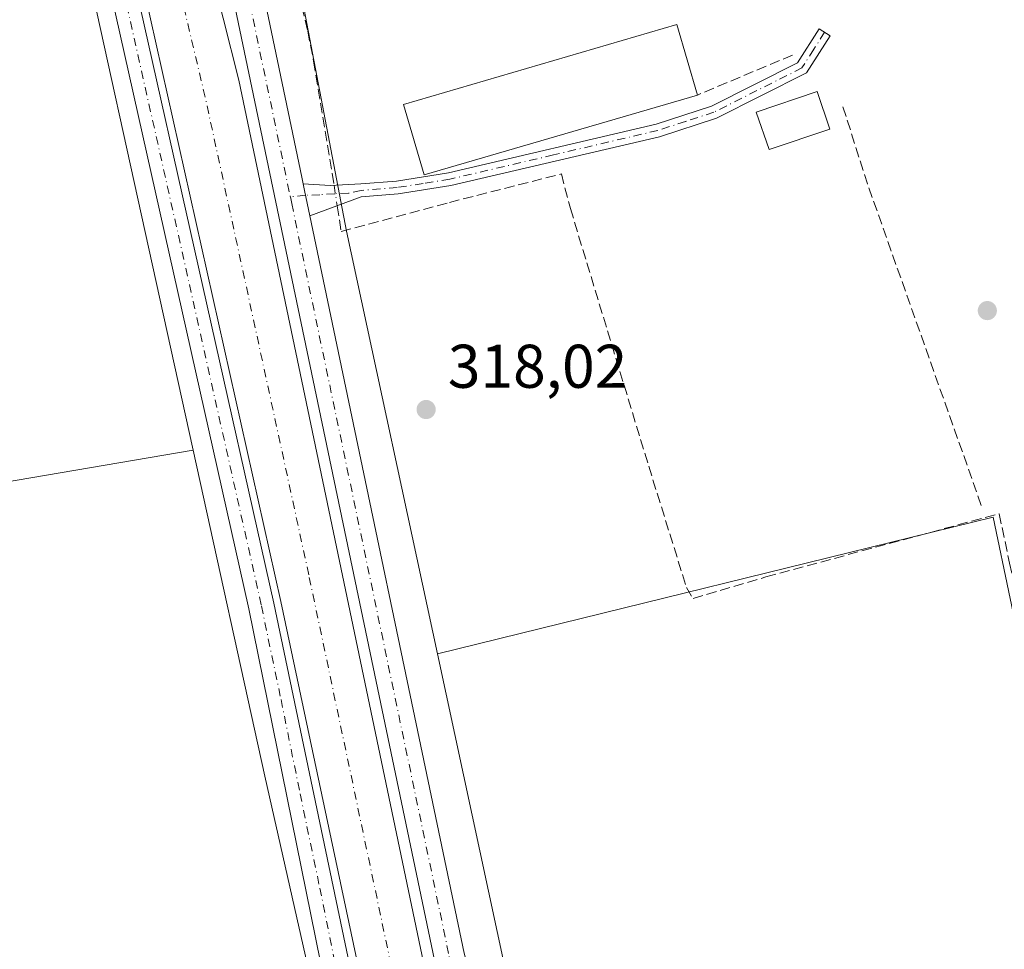
# Model space of a CAD drawing. Units: metres. Extents: x 573719 to 577206, y 4691817 to 4694159.
# Drawn here: x 576673 to 576833, y 4692151 to 4692302 of the extents above; entities that cross this region are included whole.
import ezdxf

# ---------------------------------------------------------------- set-up
doc = ezdxf.new("R2010")
doc.units = ezdxf.units.M
doc.header["$MEASUREMENT"] = 0
doc.linetypes.add('DGN Style 3', pattern=[2.307223458686699, 1.648016756204785, -0.6592067024819142])
doc.linetypes.add('DGN Style 4', pattern=[2.6384748266838614, 1.318413404963828, -0.6592067024819142, 0.001648016756204785, -0.6592067024819142])
for name, color, linetype, lineweight in [('Camino Cxs', 7, 'Continuous', 0), ('Camino eje', 30, 'DGN Style 4', 13), ('Corriente artificial Cxs', 4, 'Continuous', 13), ('Corriente artificial eje', 142, 'DGN Style 4', 0), ('Corriente artificial lineal', 4, 'DGN Style 3', 13), ('Corriente artificial lineal oculto', 135, 'DGN Style 4', 13), ('Cultivos herbáceos CxS', 92, 'Continuous', 0), ('Cultivos leñosos CxS', 92, 'Continuous', 0), ('Edificación Cxs', 1, 'Continuous', 13), ('Estanque Cxs', 5, 'Continuous', 0), ('Obra de contención lineal', 1, 'DGN Style 3', 13), ('Pista no pavimentada Cxs', 111, 'Continuous', 0), ('Pista no pavimentada eje', 91, 'DGN Style 4', 0), ('Pista pavimentada Cxs', 135, 'Continuous', 0), ('Pista pavimentada eje', 135, 'DGN Style 4', 0), ('Prado CxS', 92, 'Continuous', 0), ('Punto de cota en terreno', 7, 'Continuous', 0), ('Rótulo de punto de cota en terreno', 7, 'Continuous', 0), ('Suelo desnudo CxS', 253, 'Continuous', 0)]:
    doc.layers.add(name, color=color, linetype=linetype, lineweight=lineweight)
doc.styles.add('Style-Arial', font='txt')

# ---------------------------------------------------------------- blocks, each defined once
blk = doc.blocks.new('5PATER')
at = {"layer": 'Prado CxS', "linetype": 'Continuous', "lineweight": 0}
h = blk.add_hatch(color=51, dxfattribs=at)
edge = h.paths.add_edge_path()
edge.add_ellipse((0, 0), major_axis=(-0.1095731443231308, -0.1110710700762829), ratio=0.9994222409660322, start_angle=0, end_angle=360)

msp = doc.modelspace()

# ---------------------------------------------------------------- linework, layer by layer
at = {"layer": 'Camino Cxs', "color": 7, "linetype": 'Continuous', "lineweight": 0, "extrusion": (-0.9787980895988094, -0.2033480054210302, 0.02457414269124647), "elevation": -1518648.197194531, "flags": 128}
msp.add_lwpolyline([(-4476862.249157619, 37649.60809491667), (-4476866.431024741, 37649.36002000057), (-4476867.5391086, 37649.3764249547)], dxfattribs=at)
at = {"layer": 'Camino Cxs', "color": 7, "linetype": 'Continuous', "lineweight": 0}
msp.add_polyline3d([(576719.8066999996, 4692270.196900001, 318.7608000000037), (576718.9501, 4692274.290100001, 318.5127999999968), (576718.7251000004, 4692275.3751, 318.5292000000045), (576723.1299000002, 4692275.113500001, 319.5868000000046), (576728.1101000002, 4692275.350099999, 319.7560999999987), (576733.8901000004, 4692275.8201, 319.4392999999982), (576742.3300999999, 4692277.1501, 319.3589999999967), (576776.0701000001, 4692285.0601, 318.9367000000057), (576785.0701000001, 4692287.9901, 318.1484000000055), (576799.0301000001, 4692295.0101, 317.0935999999929), (576802.5401, 4692300.5701, 316.7629000000015), (576804.3201000001, 4692299.440099999, 316.6883999999991), (576800.4901000002, 4692293.390100001, 317.2611999999936), (576785.8701, 4692286.040100001, 318.0619000000006), (576776.6401000004, 4692283.030099999, 318.4872999999934), (576742.7401000002, 4692275.090100001, 319.1172999999981), (576734.1401000004, 4692273.7301, 319.4213000000018), (576728.1300999997, 4692273.2401, 319.5096999999951)], close=True, dxfattribs=at)
msp.add_polyline3d([(576718.7251000004, 4692275.3751, 318.5292000000045), (576723.1299000002, 4692275.113500001, 319.5868000000046), (576728.1101000002, 4692275.350099999, 319.7560999999987), (576733.8901000004, 4692275.8201, 319.4392999999982), (576742.3300999999, 4692277.1501, 319.3589999999967), (576776.0701000001, 4692285.0601, 318.9367000000057), (576785.0701000001, 4692287.9901, 318.1484000000055), (576799.0301000001, 4692295.0101, 317.0935999999929), (576802.5401, 4692300.5701, 316.7629000000015), (576804.3201000001, 4692299.440099999, 316.6883999999991), (576800.4901000002, 4692293.390100001, 317.2611999999936), (576785.8701, 4692286.040100001, 318.0619000000006), (576776.6401000004, 4692283.030099999, 318.4872999999934), (576742.7401000002, 4692275.090100001, 319.1172999999981), (576734.1401000004, 4692273.7301, 319.4213000000018), (576728.1300999997, 4692273.2401, 319.5096999999951), (576719.8066999996, 4692270.196900001, 318.7608000000037)], dxfattribs=at)
at = {"layer": 'Camino eje', "color": 30, "linetype": 'DGN Style 4', "lineweight": 13}
msp.add_polyline3d([(576803.4301000005, 4692300.005100001, 316.7241000000067), (576801.6750999996, 4692297.225099999, 316.686600000001), (576799.7600999996, 4692294.200099999, 317.1750000000029), (576785.4700999996, 4692287.015100001, 318.1214999999939), (576780.8551000003, 4692285.5101, 318.444399999993), (576776.3551000003, 4692284.045100001, 318.7100000000065), (576759.4051000001, 4692280.075099999, 319.0181000000011), (576742.5351, 4692276.120100001, 319.2373999999982), (576738.2351000002, 4692275.440099999, 319.3280999999988), (576734.0151000004, 4692274.7751, 319.4303000000073), (576728.1201, 4692274.295100001, 319.6325999999972), (576726.0906999996, 4692273.8575, 319.5381999999955), (576723.8476999998, 4692273.767700001, 319.4285999999993), (576721.4250999996, 4692273.588300001, 319.0770000000048), (576719.1080999998, 4692273.535300001, 318.4961999999941), (576716.6363000004, 4692273.2487, 318.0148000000045)], dxfattribs=at)
at = {"layer": 'Corriente artificial Cxs', "color": 4, "linetype": 'Continuous', "lineweight": 13}
for points in [[(576746.7177999998, 4692060.331800001, 317.0699000000022), (576745.7701000003, 4692065.2301, 316.5936999999976), (576744.8300999999, 4692070.140100001, 316.3776999999973), (576743.8800999997, 4692075.050100001, 316.5188000000053), (576743.3101000004, 4692078.040100001, 316.755799999999), (576742.3300999999, 4692082.950099999, 316.8537000000069), (576741.3000999996, 4692087.840100001, 316.3889999999956), (576740.2500999998, 4692092.7301, 316.3129000000045), (576739.2100999998, 4692097.620100001, 316.7265999999945), (576738.6101000002, 4692100.550100001, 316.743100000007), (576737.6201, 4692105.450099999, 316.3387999999977), (576736.6300999997, 4692110.350099999, 316.1440000000002), (576735.6401000004, 4692115.2501, 316.4379000000045), (576734.6501000002, 4692120.1501, 316.4910999999993), (576734.4401000004, 4692121.1801, 316.4444999999978), (576728.0201000003, 4692146.4901, 316.3592000000062), (576715.1101000002, 4692207.520099999, 316.6576999999961), (576692.0500999996, 4692310.440099999, 316.4765000000043), (576683.8701, 4692349.110099999, 316.6342000000004), (576676.6501000002, 4692380.380100001, 316.3089999999939), (576669.6901000004, 4692405.530099999, 317.473800000007), (576669.3002000004, 4692407.755799999, 317.3690000000061)], [(576700.6201, 4692322.4801, 316.8456000000006), (576708.2600999996, 4692292.220100001, 316.655899999998), (576738.2600999996, 4692148.860099999, 316.2455999999947)], [(576700.6201, 4692322.4801, 316.8456000000006), (576708.2600999996, 4692292.220100001, 316.655899999998), (576738.2600999996, 4692148.860099999, 316.2455999999947), (576742.5701000001, 4692131.850099999, 316.2639999999956), (576743.8201000001, 4692127.0001, 316.5043000000005), (576745.0701000001, 4692122.1601, 316.8086999999941), (576746.3201000001, 4692117.3201, 316.7813000000024), (576747.5701000001, 4692112.4801, 316.5464999999967), (576748.8201000001, 4692107.640100001, 316.6156000000047), (576750.0701000001, 4692102.800100001, 316.7853000000032), (576750.2500999998, 4692102.110099999, 316.8029999999999), (576751.4200999998, 4692097.2501, 316.7878000000055), (576752.4700999996, 4692092.360099999, 316.7595000000001), (576753.4501, 4692087.460100001, 316.920299999998), (576754.4001000002, 4692082.550100001, 316.9998000000051), (576755.3701, 4692077.640100001, 316.7556000000041), (576756.3901000004, 4692072.7501, 316.9474999999948), (576757.0000999998, 4692070.0701, 316.9434999999939), (576758.1401000004, 4692065.200099999, 316.7780999999959), (576758.6601, 4692062.9901, 316.7801000000036)], [(576728.0201000003, 4692146.4901, 316.3592000000062), (576715.1101000002, 4692207.520099999, 316.6576999999961), (576692.0500999996, 4692310.440099999, 316.4765000000043)]]:
    msp.add_polyline3d(points, dxfattribs=at)
at = {"layer": 'Corriente artificial eje', "color": 142, "linetype": 'DGN Style 4', "lineweight": 0}
msp.add_polyline3d([(576752.6889000004, 4692061.661, 315.7452000000048), (576747.1765999999, 4692088.6768, 315.3920000000071), (576743.8446000004, 4692104.1165, 315.4467000000004), (576739.1971000005, 4692123.7742, 315.6226000000024), (576732.9812000003, 4692148.5604, 315.4477999999945), (576719.6297000004, 4692211.866699999, 315.6959000000061), (576702.7978999997, 4692289.4692, 315.7189000000071), (576696.1414000001, 4692317.5109, 315.9290000000037), (576689.4145999998, 4692347.502900001, 315.5374000000011), (576688.3655000003, 4692352.9374, 315.3806999999942), (576687.7427000003, 4692361.268999999, 315.6919000000053), (576687.0399000002, 4692365.9036, 315.5798999999971), (576685.6492999997, 4692371.303300001, 315.5521000000008), (576684.2846999997, 4692374.230900001, 315.6272999999928), (576683.2243999997, 4692376.366599999, 315.6367000000027), (576681.8783, 4692380.672700001, 315.7853000000032), (576676.1233999999, 4692404.147600001, 316.1536999999953), (576675.7516000001, 4692406.081300001, 316.1968000000052)], dxfattribs=at)
at = {"layer": 'Corriente artificial lineal', "color": 4, "linetype": 'DGN Style 3', "lineweight": 13}
for points in [[(576695.8701, 4692406.390100001, 318.2862000000023), (576698.5712000001, 4692394.8906, 318.2789000000048), (576707.9852, 4692350.912500001, 318.351800000004), (576714.9001000002, 4692319.950099999, 318.0581999999995), (576719.4600999998, 4692300.190099999, 317.7902000000031), (576720.4101, 4692295.290100001, 317.8508000000002), (576723.4501, 4692277.0801, 318.8233999999939), (576723.7472999999, 4692275.1428, 318.6812999999966)], [(576724.2565000001, 4692271.823899999, 318.4673999999941), (576724.8976999996, 4692267.6448, 318.2596000000049), (576742.4924999997, 4692272.341200001, 318.5632999999943), (576760.6826999999, 4692276.9714, 318.4732999999979), (576762.1379000006, 4692271.348999999, 318.0872999999993), (576774.8644000003, 4692229.505100001, 317.786300000007), (576781.0027000001, 4692209.82, 317.7638000000007), (576782.0610999997, 4692208.0209, 317.7385999999969), (576793.9144000001, 4692211.5134, 317.6714000000065), (576831.8027999997, 4692221.779200001, 316.9962999999989), (576833.4961999999, 4692213.735900001, 317.5850999999966), (576842.0686999997, 4692175.000800001, 317.3570999999938), (576853.2869999995, 4692125.576500001, 317.2964999999967), (576862.0025000004, 4692087.564400001, 317.2963000000018)]]:
    msp.add_polyline3d(points, dxfattribs=at)
at = {"layer": 'Corriente artificial lineal oculto', "color": 135, "linetype": 'DGN Style 4', "lineweight": 13, "extrusion": (0.00964110928184046, -0.06283950821585746, 0.9979770764997586), "elevation": -288981.9690817833, "flags": 128}
msp.add_lwpolyline([(1281636.407230627, 4541360.362182555), (1281636.407230627, 4541356.997641715)], dxfattribs=at)
at = {"layer": 'Cultivos herbáceos CxS', "color": 92, "linetype": 'Continuous', "lineweight": 0, "extrusion": (-0.1685794776726995, 0.9856880624989675, 5.616610543387994e-05), "elevation": 4527857.292927671, "flags": 128}
msp.add_lwpolyline([(-1359461.174567437, 63.47448999655703), (-1359434.409612895, 63.79718999478055), (-1359417.310386217, 63.46058999652976), (-1359304.195073486, 64.8989899987977)], dxfattribs=at)
at = {"layer": 'Cultivos herbáceos CxS', "color": 92, "linetype": 'Continuous', "lineweight": 0}
msp.add_polyline3d([(577083.2468999998, 4692288.159299999, 313.6527999999962), (576957.1525999998, 4692205.4976, 316.0286000000052), (576949.2152000006, 4692223.4893, 316.2160000000004), (576839.1425999999, 4692181.6032, 317.4134999999951), (576830.8125, 4692221.205900001, 317.1781999999948), (576740.5230999999, 4692199.0439, 317.8015000000014), (576725.7725000001, 4692267.693299999, 318.3426999999938), (576702.0998999998, 4692391.6315, 318.1083000000072), (576700.6879000004, 4692399.023499999, 317.9983999999968), (576696.2611999996, 4692407.877499999, 318.2434000000067), (576691.5966999996, 4692411.465700001, 318.3398000000016), (576688.9036999998, 4692421.257900001, 318.295299999998), (576687.1865999997, 4692436.1424, 317.9475999999996), (576687.1401000004, 4692436.545700001, 317.9149000000034), (576688.3086999999, 4692437.3803, 317.7761000000028), (576742.0960999997, 4692475.798900001, 314.9921000000031), (576743.7903000005, 4692472.612500001, 315.2893999999943), (576774.2544999998, 4692441.157299999, 316.1986000000034), (576832.3367, 4692400.9727, 315.1655000000028), (576897.2874999996, 4692358.356899999, 316.2299000000057), (576987.1010999996, 4692320.8563, 316.0691999999981), (577006.2412999999, 4692316.866900001, 315.5160999999935), (577024.0595000006, 4692313.1527, 314.8729000000022), (577079.1135, 4692290.428300001, 313.3975999999966)], close=True, dxfattribs=at)
for points in [[(576688.3086999999, 4692437.3803, 317.7761000000028), (576687.1401000004, 4692436.545700001, 317.9149000000034), (576687.1865999997, 4692436.1424, 317.9475999999996), (576688.9036999998, 4692421.257900001, 318.295299999998), (576691.5966999996, 4692411.465700001, 318.3398000000016), (576696.2611999996, 4692407.877499999, 318.2434000000067), (576700.6879000004, 4692399.023499999, 317.9983999999968), (576702.0998999998, 4692391.6315, 318.1083000000072), (576725.7725000001, 4692267.693299999, 318.3426999999938), (576740.5230999999, 4692199.0439, 317.8015000000014)], [(577083.2468999998, 4692288.159299999, 313.6527999999962), (576957.1525999998, 4692205.4976, 316.0286000000052), (576949.2152000006, 4692223.4893, 316.2160000000004), (576839.1425999999, 4692181.6032, 317.4134999999951), (576830.8125, 4692221.205900001, 317.1781999999948), (576740.5230999999, 4692199.0439, 317.8015000000014)], [(576657.6001000004, 4692224.7393, 317.7727000000014), (576674.4545999998, 4692227.621900001, 318.1092999999965), (576700.8365000002, 4692232.1339, 317.7866000000067), (576712.4911000002, 4692179.1567, 317.6503999999986), (576727.2512999997, 4692113.9619, 317.4625999999989), (576730.1974999999, 4692100.9487, 317.5157000000036), (576731.7582, 4692057.178500001, 318.2991000000038), (576731.0478999997, 4692057.029300001, 318.3077000000048), (576725.4130999995, 4692055.845899999, 318.2736000000005), (576714.1939000003, 4692053.4867, 317.7939000000042), (576687.1797000002, 4692048.7827, 318.0675999999949), (576669.9841, 4692045.5419, 318.3407000000007)], [(576700.8365000002, 4692232.1339, 317.7866000000067), (576712.4911000002, 4692179.1567, 317.6503999999986), (576727.2512999997, 4692113.9619, 317.4625999999989), (576730.1974999999, 4692100.9487, 317.5157000000036), (576731.7582, 4692057.178500001, 318.2991000000038)]]:
    msp.add_polyline3d(points, dxfattribs=at)
at = {"layer": 'Cultivos leñosos CxS', "color": 92, "linetype": 'Continuous', "lineweight": 0, "extrusion": (0.0005387945853664635, -0.002449148592598799, 0.9999968556808398), "elevation": -10863.46483802802, "flags": 128}
msp.add_lwpolyline([(576675.9406178853, 4692331.608155465), (576700.5815692666, 4692219.600419534)], dxfattribs=at)
at = {"layer": 'Cultivos leñosos CxS', "color": 92, "linetype": 'Continuous', "lineweight": 0, "extrusion": (-0.1685794776726995, 0.9856880624989675, 5.616610543387994e-05), "elevation": 4527857.292927671, "flags": 128}
msp.add_lwpolyline([(-1359461.174567437, 63.47448999655703), (-1359434.409612895, 63.79718999478055), (-1359417.310386217, 63.46058999652976), (-1359304.195073486, 64.8989899987977)], dxfattribs=at)
at = {"layer": 'Cultivos leñosos CxS', "color": 92, "linetype": 'Continuous', "lineweight": 0, "extrusion": (-0.2270535666320612, -0.05049458053635152, 0.972572349604963), "elevation": -367572.5303543328, "flags": 128}
msp.add_lwpolyline([(-4455097.685771729, 1538296.669930684), (-4454985.279521688, 1538295.840182069), (-4454961.379038696, 1538298.038371015)], dxfattribs=at)
at = {"layer": 'Cultivos leñosos CxS', "color": 92, "linetype": 'Continuous', "lineweight": 0}
msp.add_polyline3d([(576700.8365000002, 4692232.1339, 317.7866000000067), (576674.4545999998, 4692227.621900001, 318.1092999999965), (576657.6001000004, 4692224.7393, 317.7727000000014), (576546.1037, 4692205.670299999, 319.2111000000005), (576549.0875000004, 4692220.281300001, 319.2342999999965), (576549.8673, 4692223.4509, 319.2226999999984), (576575.8311000001, 4692297.267899999, 318.9563999999955), (576588.3805, 4692331.9509, 318.8429000000033), (576650.9932000004, 4692340.642700001, 318.480899999995), (576676.1957, 4692344.1413, 318.0742000000027)], close=True, dxfattribs=at)
for points in [[(577083.2468999998, 4692288.159299999, 313.6527999999962), (576957.1525999998, 4692205.4976, 316.0286000000052), (576949.2152000006, 4692223.4893, 316.2160000000004), (576839.1425999999, 4692181.6032, 317.4134999999951), (576830.8125, 4692221.205900001, 317.1781999999948), (576740.5230999999, 4692199.0439, 317.8015000000014)], [(576859.0632999997, 4692086.896700001, 317.318299999999), (576829.6546999998, 4692080.0507, 317.3834999999963), (576786.4473000001, 4692069.8323, 317.7474999999977), (576771.4127000002, 4692066.276699999, 318.1198000000004), (576764.1372999996, 4692089.143100001, 317.6085000000021), (576740.5230999999, 4692199.0439, 317.8015000000014), (576830.8125, 4692221.205900001, 317.1781999999948), (576839.1425999999, 4692181.6032, 317.4134999999951)]]:
    msp.add_polyline3d(points, dxfattribs=at)
at = {"layer": 'Edificación Cxs', "color": 1, "linetype": 'Continuous', "lineweight": 13}
msp.add_polyline3d([(576782.7701000003, 4692289.800100001, 318.4043999999994), (576738.3701, 4692276.8101, 319.357600000003), (576735.0100999996, 4692288.280099999, 319.0473000000056), (576779.4200999998, 4692301.270099999, 318.2786999999953), (576782.7701000003, 4692289.800100001, 318.4043999999994)], dxfattribs=at)
msp.add_3dface([(576782.7701000003, 4692289.800100001, 319.357600000003), (576738.3701, 4692276.8101, 319.357600000003), (576735.0100999996, 4692288.280099999, 319.357600000003), (576779.4200999998, 4692301.270099999, 319.357600000003)], dxfattribs=at)
at = {"layer": 'Estanque Cxs', "color": 5, "linetype": 'Continuous', "lineweight": 0}
msp.add_polyline3d([(576804.2801000001, 4692284.280099999, 316.983699999997), (576794.4101, 4692280.9301, 317.4878999999929), (576792.3400999998, 4692287.040100001, 317.8117999999959), (576802.2100999998, 4692290.390100001, 317.1254000000045), (576804.2801000001, 4692284.280099999, 316.983699999997)], dxfattribs=at)
msp.add_3dface([(576804.2801000001, 4692284.280099999, 316.983699999997), (576794.4101, 4692280.9301, 317.4878999999929), (576792.3400999998, 4692287.040100001, 317.8117999999959), (576802.2100999998, 4692290.390100001, 317.1254000000045)], dxfattribs=at)
at = {"layer": 'Obra de contención lineal', "color": 1, "linetype": 'DGN Style 3', "lineweight": 13, "extrusion": (0.0791511515016937, 0.03324860668423034, 0.9963079972425763), "elevation": 201982.3472817797, "flags": 128}
msp.add_lwpolyline([(4102728.972518696, -2340333.068326578), (4102728.972518696, -2340316.248465224)], dxfattribs=at)
at = {"layer": 'Obra de contención lineal', "color": 1, "linetype": 'DGN Style 3', "lineweight": 13, "extrusion": (-0.6993704484633926, -0.2304011494283032, 0.676606448504764), "elevation": -1484295.198328102, "flags": 128}
msp.add_lwpolyline([(-4276190.291844588, 1364307.827462021), (-4276177.158309678, 1364307.610444134), (-4276121.370237114, 1364309.437305597)], dxfattribs=at)
at = {"layer": 'Pista no pavimentada Cxs', "color": 111, "linetype": 'Continuous', "lineweight": 0}
for points in [[(576639.3016999997, 4692509.0613, 318.3062999999966), (576647.7566999998, 4692491.9945, 316.8245000000024), (576651.9200999998, 4692482.390100001, 316.607600000003), (576657.8101000004, 4692460.390100001, 316.7700999999943), (576663.6501000002, 4692433.280099999, 316.9541000000027), (576668.5500999996, 4692405.270099999, 318.5644000000029), (576675.5201000003, 4692380.090100001, 316.7609999999986), (576682.7301000003, 4692348.850099999, 316.7011000000057), (576690.9101, 4692310.190099999, 316.7284000000073), (576713.9801000003, 4692207.2601, 316.9180000000051), (576726.7500999998, 4692146.200099999, 316.988400000002), (576733.1700999998, 4692120.860099999, 316.948000000004), (576739.5301000001, 4692090.940099999, 316.8809000000037), (576739.4801000003, 4692085.960100001, 317.0715999999957), (576738.6101000002, 4692080.9901, 317.4063000000024), (576733.0601000004, 4692061.3301, 318.2314000000042), (576733.0301000001, 4692054.380100001, 318.6637000000046)], [(576724.4068999998, 4692052.568700001, 318.7525000000023), (576728.0301000001, 4692061.590100001, 318.1910999999964), (576734.7801000001, 4692081.860099999, 317.6144000000059), (576735.6001000004, 4692090.550100001, 317.4630000000034), (576729.3300999999, 4692120.050100001, 317.4066000000021), (576722.3101000004, 4692145.170100001, 317.575800000006), (576709.9001000002, 4692206.350099999, 317.4903999999952), (576686.8201000001, 4692309.300100001, 317.6800999999978), (576678.6501000002, 4692347.950099999, 317.5495999999985), (576671.4700999996, 4692379.0601, 317.738400000002), (576664.4700999996, 4692404.350099999, 318.6282000000065), (576659.5500999996, 4692432.470100001, 317.6944999999978), (576653.7500999998, 4692459.4101, 317.5613000000012), (576647.9600999998, 4692481.0101, 317.5604000000022), (576637.7679000003, 4692501.8519, 319.0665000000009)], [(576690.9101, 4692310.190099999, 316.7284000000073), (576713.9801000003, 4692207.2601, 316.9180000000051), (576726.7500999998, 4692146.200099999, 316.988400000002), (576733.1700999998, 4692120.860099999, 316.948000000004), (576739.5301000001, 4692090.940099999, 316.8809000000037), (576739.4801000003, 4692085.960100001, 317.0715999999957), (576738.6101000002, 4692080.9901, 317.4063000000024), (576733.0601000004, 4692061.3301, 318.2314000000042), (576733.0301000001, 4692054.380100001, 318.6637000000046), (576726.0301000001, 4692052.9099, 318.7265000000043), (576724.4068999998, 4692052.568700001, 318.7525000000023), (576728.0301000001, 4692061.590100001, 318.1910999999964), (576734.7801000001, 4692081.860099999, 317.6144000000059), (576735.6001000004, 4692090.550100001, 317.4630000000034), (576729.3300999999, 4692120.050100001, 317.4066000000021), (576722.3101000004, 4692145.170100001, 317.575800000006), (576709.9001000002, 4692206.350099999, 317.4903999999952), (576686.8201000001, 4692309.300100001, 317.6800999999978)]]:
    msp.add_polyline3d(points, dxfattribs=at)
at = {"layer": 'Pista no pavimentada eje', "color": 91, "linetype": 'DGN Style 4', "lineweight": 0}
msp.add_polyline3d([(576688.8651000002, 4692309.745100001, 317.2302000000054), (576711.9401000004, 4692206.8051, 317.3252000000066), (576715.1199000003, 4692191.600500001, 317.2259999999951), (576718.2225000003, 4692176.305500001, 317.3062000000064), (576721.4275000002, 4692160.9801, 317.3513999999996), (576724.5301000001, 4692145.6851, 317.3059999999969), (576728.0401, 4692133.1251, 317.3323999999994), (576731.2500999998, 4692120.4551, 317.223800000007), (576737.5651000004, 4692090.745100001, 317.3542000000016), (576737.5401, 4692088.255100001, 317.445000000007), (576737.1300999997, 4692083.9101, 317.5749000000069), (576736.6951000001, 4692081.425100001, 317.6208999999944), (576733.9200999998, 4692071.595100001, 317.7759999999981), (576726.9429000001, 4692050.1043, 318.7695999999996)], dxfattribs=at)
at = {"layer": 'Pista pavimentada Cxs', "color": 135, "linetype": 'Continuous', "lineweight": 0, "extrusion": (-0.9787980895988094, -0.2033480054210302, 0.02457414269124647), "elevation": -1518648.197194531, "flags": 128}
msp.add_lwpolyline([(-4476862.249157619, 37649.60809491667), (-4476866.431024741, 37649.36002000057), (-4476867.5391086, 37649.3764249547)], dxfattribs=at)
at = {"layer": 'Pista pavimentada Cxs', "color": 135, "linetype": 'Continuous', "lineweight": 0, "extrusion": (-0.309624143796514, -0.07257529139706828, 0.9480852897587361), "elevation": -518807.0407883432, "flags": 128}
msp.add_lwpolyline([(-4436832.697516118, 1547695.15940472), (-4436710.330193155, 1547692.06931026), (-4436619.371738111, 1547693.772368324)], dxfattribs=at)
at = {"layer": 'Pista pavimentada Cxs', "color": 135, "linetype": 'Continuous', "lineweight": 0}
msp.add_polyline3d([(576718.7251000004, 4692275.3751, 318.5292000000045), (576718.9501, 4692274.290100001, 318.5127999999968), (576719.8066999996, 4692270.196900001, 318.7608000000037), (576744.8800999997, 4692150.390100001, 317.7780999999959), (576767.2100000001, 4692062.200400001, 318.3196999999927), (576766.3201000001, 4692061.9901, 318.347299999994), (576762.3701, 4692061.100099999, 318.4565000000002), (576740.0401, 4692149.270099999, 317.4630999999936), (576706.4700999996, 4692309.720100001, 317.6524000000064), (576694.3201000001, 4692375.4801, 317.6692999999942), (576677.8901000004, 4692445.380100001, 317.6110000000044), (576674.0800999999, 4692472.540100001, 317.0884999999981), (576673.5721000005, 4692494.568700001, 317.2823000000063), (576676.0714999996, 4692495.5954, 317.234500000006), (576678.4578999998, 4692496.5757, 316.9100000000035), (576679.0900999998, 4692490.710100001, 317.3932000000059), (576679.0401, 4692472.880100001, 317.3359000000055), (576682.7701000003, 4692446.290100001, 317.8276999999944), (576699.1700999998, 4692376.5001, 318.6331000000064), (576711.3400999998, 4692310.6801, 318.0332999999956), (576718.5000999998, 4692276.460100001, 318.5362000000023)], close=True, dxfattribs=at)
for points in [[(576678.4578999998, 4692496.5757, 316.9100000000035), (576679.0900999998, 4692490.710100001, 317.3932000000059), (576679.0401, 4692472.880100001, 317.3359000000055), (576682.7701000003, 4692446.290100001, 317.8276999999944), (576699.1700999998, 4692376.5001, 318.6331000000064), (576711.3400999998, 4692310.6801, 318.0332999999956), (576718.5000999998, 4692276.460100001, 318.5362000000023), (576718.7251000004, 4692275.3751, 318.5292000000045)], [(576762.3701, 4692061.100099999, 318.4565000000002), (576740.0401, 4692149.270099999, 317.4630999999936), (576706.4700999996, 4692309.720100001, 317.6524000000064), (576694.3201000001, 4692375.4801, 317.6692999999942), (576677.8901000004, 4692445.380100001, 317.6110000000044), (576674.0800999999, 4692472.540100001, 317.0884999999981), (576673.5721000005, 4692494.568700001, 317.2823000000063)]]:
    msp.add_polyline3d(points, dxfattribs=at)
at = {"layer": 'Pista pavimentada eje', "color": 135, "linetype": 'DGN Style 4', "lineweight": 0}
for points in [[(576676.0714999996, 4692495.5953, 317.234500000006), (576676.3151000004, 4692493.335100001, 317.4921000000031), (576676.5850999998, 4692481.6251, 317.5550999999978), (576676.5601000004, 4692472.710100001, 317.4599000000017), (576680.3300999999, 4692445.835100001, 317.7480000000069), (576696.7451, 4692375.9901, 318.0106999999989), (576705.8674999997, 4692326.640100001, 317.9228000000003), (576708.9051000001, 4692310.200099999, 317.8873000000021), (576716.6363000004, 4692273.2487, 318.0148000000045)], [(576716.6363000004, 4692273.2487, 318.0148000000045), (576716.8613, 4692272.163699999, 317.993100000007), (576742.4600999998, 4692149.8301, 317.8493000000017), (576761.7975000005, 4692073.5075, 318.2259999999951), (576764.8954999996, 4692058.6413, 318.3769000000029)]]:
    msp.add_polyline3d(points, dxfattribs=at)
at = {"layer": 'Suelo desnudo CxS', "color": 253, "linetype": 'Continuous', "lineweight": 0, "extrusion": (0.0005387945853664635, -0.002449148592598799, 0.9999968556808398), "elevation": -10863.46483802802, "flags": 128}
msp.add_lwpolyline([(576675.9406178853, 4692331.608155465), (576700.5815692666, 4692219.600419534)], dxfattribs=at)
at = {"layer": 'Suelo desnudo CxS', "color": 253, "linetype": 'Continuous', "lineweight": 0, "extrusion": (-0.2270535666320612, -0.05049458053635152, 0.972572349604963), "elevation": -367572.5303543328, "flags": 128}
msp.add_lwpolyline([(-4455097.685771729, 1538296.669930684), (-4454985.279521688, 1538295.840182069), (-4454961.379038696, 1538298.038371015)], dxfattribs=at)
at = {"layer": 'Suelo desnudo CxS', "color": 253, "linetype": 'Continuous', "lineweight": 0}
for points in [[(576688.3086999999, 4692437.3803, 317.7761000000028), (576687.1401000004, 4692436.545700001, 317.9149000000034), (576687.1865999997, 4692436.1424, 317.9475999999996), (576688.9036999998, 4692421.257900001, 318.295299999998), (576691.5966999996, 4692411.465700001, 318.3398000000016), (576696.2611999996, 4692407.877499999, 318.2434000000067), (576700.6879000004, 4692399.023499999, 317.9983999999968), (576702.0998999998, 4692391.6315, 318.1083000000072), (576725.7725000001, 4692267.693299999, 318.3426999999938), (576740.5230999999, 4692199.0439, 317.8015000000014)], [(576702.0998999998, 4692391.6315, 318.1083000000072), (576725.7725000001, 4692267.693299999, 318.3426999999938), (576740.5230999999, 4692199.0439, 317.8015000000014), (576764.1372999996, 4692089.143100001, 317.6085000000021), (576771.4127000002, 4692066.276699999, 318.1198000000004), (576774.3504999997, 4692054.709899999, 318.1129999999976), (576774.8073000005, 4692054.814900001, 318.1086000000068), (576796.5994999995, 4691935.6787, 316.8123999999953)], [(576758.2339000005, 4691991.752499999, 317.312699999995), (576740.5264999997, 4692034.545499999, 317.8908999999985), (576734.8224999999, 4692045.003599999, 318.5803000000014), (576734.5428999999, 4692045.516100001, 318.6080999999977), (576734.6847000001, 4692045.550899999, 318.607799999998), (576731.7582, 4692057.178500001, 318.2991000000038), (576730.1974999999, 4692100.9487, 317.5157000000036), (576727.2512999997, 4692113.9619, 317.4625999999989), (576712.4911000002, 4692179.1567, 317.6503999999986), (576700.8365000002, 4692232.1339, 317.7866000000067), (576676.1957, 4692344.1413, 318.0742000000027)], [(576700.8365000002, 4692232.1339, 317.7866000000067), (576712.4911000002, 4692179.1567, 317.6503999999986), (576727.2512999997, 4692113.9619, 317.4625999999989), (576730.1974999999, 4692100.9487, 317.5157000000036), (576731.7582, 4692057.178500001, 318.2991000000038)]]:
    msp.add_polyline3d(points, dxfattribs=at)

# ---------------------------------------------------------------- block references
at = {"layer": 'Punto de cota en terreno', "color": 7, "linetype": 'Continuous', "lineweight": 0, "xscale": 10, "yscale": 10, "zscale": 10}
for p in [(576829.8799999999, 4692254.779999999, 316.3800000000047), (576738.7000000002, 4692238.710000001, 318.0200000000041)]:
    msp.add_blockref('5PATER', p, dxfattribs=at)

# ---------------------------------------------------------------- texts
at = {"layer": 'Rótulo de punto de cota en terreno', "color": 7, "linetype": 'Continuous', "lineweight": 0, "style": 'Style-Arial'}
msp.add_text('318,02', height=7.000000000000002, dxfattribs=at).set_placement((576742.2278000005, 4692242.2378))

doc.saveas('drawing.dxf')
